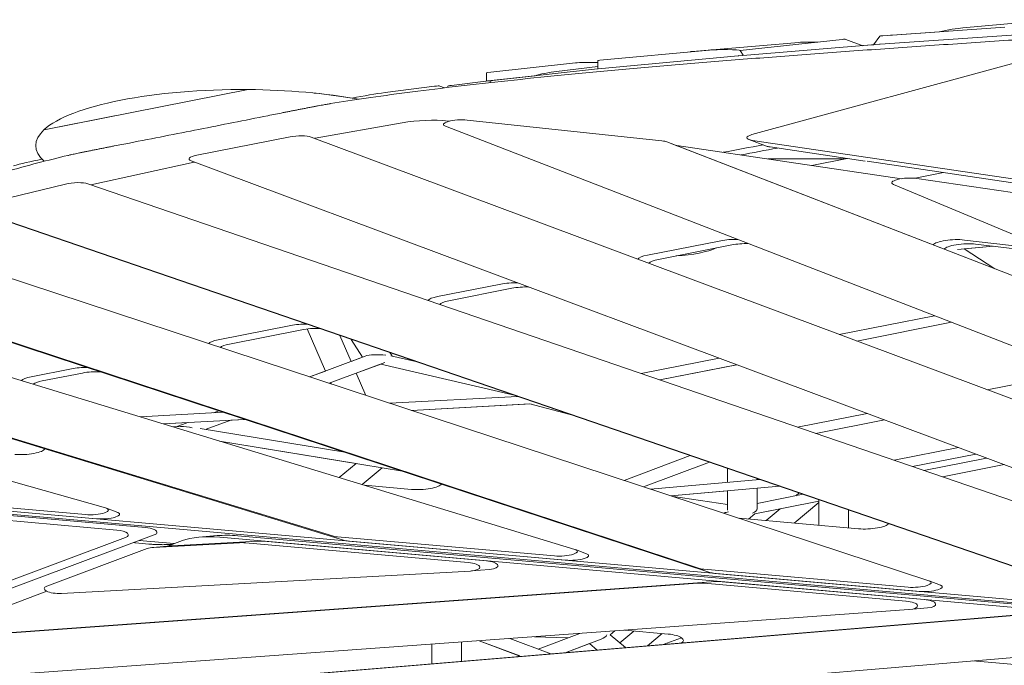
# Model space of a CAD drawing. Extents: x -3950 to 41945415, y -3208145 to 2003006.
# Drawn here: x 26759992 to 30476269, y -634642 to 1803441 of the extents above; entities that cross this region are included whole.
import ezdxf

# ---------------------------------------------------------------- set-up
doc = ezdxf.new("R2010")
doc.units = 0
doc.layers.get('0').update_dxf_attribs({"true_color": 0xe7f0ff})

# ---------------------------------------------------------------- blocks, each defined once
blk = doc.blocks.new('A$C46E45D01')
at = {"color": 0, "linetype": 'Continuous', "lineweight": 0}
for p, q in [((-3916.32, 658.95), (-5035.71, 315.81)), ((-4924.76, 255.49), (-4001.89, 538.39)), ((-4913.8, 259.06), (-3990.92, 541.95)), ((-4123.69, 440.58), (-4834.97, 250.72)), ((-4873.91, 365.41), (-4941.79, 387.46)), ((-4545.83, 327.9), (-4545.83, 371.65)), ((-4545.83, 371.65), (-4545.83, 327.9)), ((-4545.83, 371.65), (-4545.83, 327.9)), ((-4563.83, 366.13), (-4563.83, 323.1)), ((-4599.77, 355.12), (-4574.45, 320.26)), ((-4599.09, 354.18), (-4598.01, 355.65)), ((-4599.09, 354.18), (-4574.45, 320.26)), ((-4574.45, 320.26), (-4599.09, 354.18)), ((-4648.47, 316.84), (-4626.64, 346.88)), ((-4641.34, 326.64), (-4626.64, 346.88)), ((-4626.64, 346.88), (-4641.34, 326.64)), ((-4617.97, 349.54), (-4593.08, 315.29)), ((-4645.99, 340.95), (-4641.34, 326.65)), ((-4645.99, 340.95), (-4641.34, 326.64)), ((-4641.34, 326.64), (-4645.99, 340.95)), ((-4663.2, 335.67), (-4653.91, 307.08)), ((-4635.46, 304.11), (-4610.21, 338.87)), ((-4697.17, 313.4), (-4686.09, 328.65)), ((-4676.56, 331.58), (-4685.46, 304.18)), ((-4668.34, 298.61), (-4659.75, 325.05)), ((-4659.75, 325.05), (-4668.34, 298.61)), ((-4235.64, 316.96), (-4718.05, 188.19)), ((-4707.08, 191.76), (-4224.67, 320.53)), ((-4234.48, 316.82), (-4312.35, 209.72)), ((-4608.16, 311.26), (-4628.3, 313.97)), ((-4608.14, 311.27), (-4628.29, 313.98)), ((-4417.21, 89.33), (-5081.03, 305.01)), ((-4662.57, 296.74), (-4689.18, 305.39)), ((-4653.91, 307.08), (-4656.77, 298.29)), ((-4653.91, 307.08), (-4656.76, 298.29)), ((-5092.84, 298.87), (-4211.81, 12.6)), ((-4428.18, 85.76), (-5092, 301.45)), ((-4209.5, 296.64), (-4360.14, 89.65)), ((-5086.06, 289.53), (-4205.03, 3.27)), ((-4226.82, 291.01), (-4377.46, 84.02)), ((-5102.27, 265.98), (-4337.27, -699.87)), ((-4275.95, -631.61), (-4976.41, 252.75)), ((-4846.26, 247.06), (-4835.29, 250.63)), ((-4399.81, -751.38), (-5120.94, 241.16)), ((-4269.17, -640.94), (-4969.63, 243.42)), ((-4721.92, 188.33), (-4844.27, 228.09)), ((-4833.3, 231.65), (-4710.95, 191.9)), ((-4841.38, 210.03), (-4717.49, 169.78)), ((-4321.32, 214.72), (-4569.18, 164.57)), ((-4710.71, 160.45), (-4834.6, 200.7)), ((-4373.22, 114.48), (-4312.48, 198.02)), ((-4854.14, 195.85), (-4847.36, 186.52)), ((-5193.75, 188.26), (-4472.62, -804.28)), ((-4847.12, 186.21), (-4213.4, -581.99)), ((-4714.31, 167.66), (-4156.97, -507.96)), ((-4580.85, 160.82), (-4569.88, 164.39)), ((-4150.19, -517.29), (-4707.53, 158.33)), ((-4567.89, 145.41), (-4432.76, 101.51)), ((-4495.34, 97.6), (-4626.88, 140.34)), ((-4578.86, 141.85), (-4443.73, 97.94)), ((-4554.01, -828.29), (-5226.26, 130.28)), ((-4639.64, 126.16), (-4632.86, 116.82)), ((-4488.56, 88.27), (-4620.1, 131.01)), ((-4632.47, 116.34), (-4113.91, -466.62)), ((-4440.24, 97.71), (-4388.25, 108.23)), ((-4429.27, 101.28), (-4377.28, 111.8)), ((-4385.53, 109.07), (-4394.54, 96.69)), ((-4387.55, 108.42), (-4376.58, 111.98)), ((-4368.41, 96.46), (-4389.68, 103.37)), ((-4374.21, 104.28), (-4366.19, 101.67)), ((-4062.61, -387.41), (-4492.31, 95.66)), ((-4055.83, -396.74), (-4485.53, 86.33)), ((-4415.6, 85.62), (-4404.63, 89.19)), ((-4354.79, 73.17), (-4190.26, 19.71)), ((-4804.6, 70.39), (-4732.16, 46.85)), ((-4798.44, 28.06), (-4798.44, 68.39)), ((-4372.11, 67.54), (-4207.58, 14.08)), ((-4780.44, 5.33), (-4780.44, 62.54)), ((-4765.54, 57.7), (-4780.44, 11.85)), ((-4757.01, 25.7), (-4748.42, 52.14)), ((-4748.42, 52.14), (-4757.01, 25.7)), ((-4737.86, 48.71), (-4741.73, 36.81)), ((-4737.86, 48.71), (-4741.72, 36.81)), ((-4342.59, 47.97), (-4205.03, 3.27)), ((-4741.72, 36.81), (-4780.44, 8.68)), ((-4780.44, 8.68), (-4741.72, 36.81)), ((-4741.73, 36.81), (-4757.01, 25.7)), ((-4723.1, 35.87), (-4723.48, 34.72)), ((-4723.1, 35.87), (-4723.18, 35.62)), ((-4198.25, -6.06), (-4335.81, 38.64)), ((-4723.18, 35.62), (-4722.67, 35.35)), ((-4723.18, 35.62), (-4722.66, 35.33)), ((-4723.18, 35.62), (-4722.66, 35.34)), ((-4355.35, 33.79), (-4348.57, 24.45)), ((-4743.06, -20.44), (-4743.06, 25.72)), ((-4725.06, -14.59), (-4725.06, 28.36)), ((-4348.01, 23.78), (-4014.16, -322.85)), ((-4743.06, 13.59), (-4770.94, -6.66)), ((-4743.06, 13.59), (-4743.06, -20.44)), ((-4725.06, -14.59), (-4725.06, 16.18)), ((-4725.06, 16.18), (-4692.27, -1.51)), ((-5249.34, 6.12), (-4695.11, -784.16)), ((-5242.56, -3.21), (-4688.33, -793.49)), ((-4768.52, -9.72), (-4766.48, -3.42)), ((-4766.48, -3.42), (-4768.52, -9.72)), ((-4690.69, -3.42), (-4756.56, -24.83)), ((-4690.69, -3.42), (-4725.06, -14.59)), ((-4725.06, -14.59), (-4690.69, -3.42)), ((-4533.46, -17.71), (-4505.01, -26.95)), ((-4743.06, -20.44), (-4756.56, -24.82)), ((-4756.56, -24.82), (-4743.06, -20.44)), ((-4678.37, -18.35), (-4744.63, -39.88)), ((-4714.1, -78.43), (-4674.16, -23.45)), ((-4674.16, -23.45), (-4714.1, -78.43)), ((-4503.58, -28.55), (-4515.66, -65.73)), ((-4503.58, -28.56), (-4515.66, -65.74)), ((-4725.06, -64.6), (-4725.06, -33.52)), ((-4725.06, -64.59), (-4725.06, -33.52)), ((-4743.06, -41.87), (-4743.06, -39.37)), ((-4743.06, -39.37), (-4743.06, -41.87)), ((-4662.33, -37.8), (-4702.5, -93.08)), ((-4702.5, -93.08), (-4662.33, -37.8)), ((-4855.37, -45.75), (-4892.75, -72.91)), ((-4855.37, -45.75), (-4892.75, -72.91)), ((-4892.75, -72.91), (-4855.37, -45.75)), ((-4489.72, -44.14), (-4499.86, -75.36)), ((-4489.71, -44.15), (-4499.85, -75.36)), ((-4515.66, -65.73), (-4527.95, -58.25)), ((-4527.95, -58.25), (-4417.15, -125.71)), ((-4515.66, -65.73), (-4527.95, -58.25)), ((-4844.18, -59.88), (-4882.17, -87.48)), ((-4837.28, -68.59), (-4875.64, -96.46)), ((-4875.63, -96.47), (-4837.27, -68.6)), ((-4417.16, -125.71), (-4499.85, -75.36)), ((-4417.16, -125.71), (-4499.85, -75.36)), ((-4825.76, -698.55), (-5226.13, -80.76)), ((-4865.05, -111.03), (-4826.08, -82.72)), ((-4493.02, -100.6), (-4405.32, -153.99)), ((-4820.25, -172.7), (-4778.72, -142.53)), ((-4820.25, -172.7), (-4778.72, -142.53)), ((-4778.72, -142.53), (-4820.25, -172.7)), ((-4423.85, -172.31), (-4408.94, -151.79)), ((-4408.94, -151.79), (-4423.85, -172.31)), ((-4809.67, -187.26), (-4767.53, -156.65)), ((-4397.85, -167.14), (-4390.88, -157.55)), ((-4390.88, -157.55), (-4397.84, -167.14)), ((-4393.46, -157.92), (-4389.06, -157.29)), ((-4432.45, -174.02), (-4382.94, -164.18)), ((-4382.94, -164.17), (-4397.84, -167.14)), ((-4423.85, -172.3), (-4432.45, -174.01)), ((-4605.21, -208.35), (-4629.72, -184.97)), ((-4629.71, -184.97), (-4605.2, -208.36)), ((-4605.2, -208.36), (-4629.71, -184.97)), ((-4419.44, -189.79), (-4369.06, -179.77)), ((-4413.43, -188.59), (-4416.71, -193.1)), ((-4416.71, -193.1), (-4413.43, -188.59)), ((-4606.07, -208.53), (-4533.4, -194.09)), ((-4533.41, -194.08), (-4605.21, -208.35)), ((-4597.81, -225.24), (-4520.39, -209.85)), ((-4595.01, -228.79), (-4514.89, -297.61)), ((-4514.89, -297.61), (-4595, -228.79)), ((-4595, -228.79), (-4514.89, -297.61)), ((-4505.86, -227.47), (-4499.98, -277.1)), ((-4938.12, -280.59), (-4882.48, -240.17)), ((-4517.38, -301.04), (-4483.57, -254.5)), ((-4484.7, -253.13), (-4484.4, -255.65)), ((-4484.69, -253.14), (-4484.39, -255.64)), ((-4483.57, -254.5), (-4484.39, -255.64)), ((-4683.98, -262.14), (-4730.64, -296.04)), ((-4730.63, -296.05), (-4683.97, -262.14)), ((-4334.02, -277.51), (-4309.59, -259.76)), ((-4505.36, -315.12), (-4471.74, -268.84)), ((-4471.73, -268.84), (-4481.27, -281.97)), ((-4302.81, -269.09), (-4327.24, -286.84)), ((-4720.05, -310.61), (-4672.79, -276.27)), ((-4499.98, -277.1), (-4514.89, -297.61)), ((-4481.28, -281.98), (-4470.15, -375.93)), ((-4481.27, -281.97), (-4470.14, -375.92)), ((-4520.99, -316.1), (-4536.19, -303.04)), ((-4496.86, -303.43), (-4503.83, -313.01)), ((-4496.86, -303.42), (-4490, -361.36)), ((-4520.35, -323.04), (-4521.66, -315.53)), ((-4503.83, -313.01), (-4496.93, -352.62)), ((-4496.93, -352.61), (-4503.83, -313.01)), ((-4503.83, -313.01), (-4496.93, -352.61)), ((-4467.05, -374.16), (-4423.12, -342.24)), ((-4803.45, -348.94), (-4860.9, -390.68)), ((-4860.9, -390.69), (-4803.44, -348.95)), ((-4416.34, -351.58), (-4460.27, -383.49)), ((-4850.56, -405.43), (-4792.86, -363.51)), ((-4594.33, -466.64), (-4556.09, -438.85)), ((-4549.31, -448.18), (-4587.55, -475.97)), ((-4887.06, -510.46), (-4868.62, -554.62)), ((-4727.72, -563.55), (-4683.32, -531.29)), ((-4926.75, -542.73), (-4875.47, -565.13)), ((-4676.54, -540.62), (-4720.94, -572.88)), ((-4868.69, -574.46), (-4920.99, -551.62)), ((-4864.59, -553.3), (-4886.35, -560.37)), ((-4868.62, -554.61), (-4886.35, -560.37)), ((-4886.35, -560.37), (-4868.62, -554.62)), ((-4968.79, -641.78), (-4839.96, -711.92)), ((-4809.66, -750.12), (-4998.65, -647.22)), ((-4323.67, -699.41), (-4271.44, -652.66)), ((-4740.16, -796.87), (-4987.95, -661.95)), ((-4339, -697.69), (-4401.67, -748.28)), ((-4838.86, -712.41), (-4856.02, -724.88)), ((-4838.86, -712.41), (-4856.02, -724.88)), ((-4694.38, -785.55), (-4830.61, -711.38)), ((-4776.16, -741.02), (-4797.67, -756.65)), ((-4750.87, -782.13), (-4808.62, -750.69)), ((-4796.05, -755.47), (-4749.63, -755.47)), ((-4459.86, -804.83), (-4403.23, -763.68)), ((-4748.69, -784.03), (-4737.99, -798.76)), ((-4695.05, -784.25), (-4688.27, -793.58)), ((-4685.28, -795.85), (-4567.26, -842.23)), ((-4475, -801.55), (-4527.9, -836.05)), ((-4963.91, -1035.13), (-4739.89, -809.77)), ((-4310.67, -820.48), (-4434.45, -910.41)), ((-4353.43, -851.55), (-4310.67, -820.48)), ((-4555.65, -840.13), (-4556.56, -839.77)), ((-4547.51, -917.64), (-4517.58, -903.6)), ((-4555.45, -915), (-4555.45, -917.43)), ((-4553.55, -914.16), (-4550.58, -918.25)), ((-4578.48, -929.13), (-4557.67, -919.56)), ((-4579.82, -929.69), (-4608.54, -941.3)), ((-4608.53, -941.29), (-4578.67, -929.21)), ((-4581.25, -925.87), (-4581.25, -928.97)), ((-4578.89, -929.3), (-4578.89, -947.56)), ((-4646.3, -956.57), (-4584.02, -931.33)), ((-4632.95, -969.83), (-4579.82, -948.35)), ((-4646.54, -961.78), (-4621.44, -950.91)), ((-4731.54, -985.89), (-4646.6, -956.68)), ((-4646.54, -956.66), (-4646.54, -974.84)), ((-4647.76, -975.74), (-4714.07, -998.54)), ((-4817.32, -1011.33), (-4731.87, -986)), ((-4732.85, -997.7), (-4734.62, -986.82)), ((-4768.23, -1015.59), (-4703.81, -995.5)), ((-4702.38, -994.52), (-4702.38, -994.53)), ((-4794.59, -1022.19), (-4732.78, -997.87)), ((-4813.58, -1010.23), (-4806.99, -1008.36)), ((-4807.05, -1008.28), (-4796.77, -1022.42)), ((-4912.33, -1035.98), (-4817.67, -1011.42)), ((-4813.58, -1010.22), (-4817.4, -1029.47)), ((-4819.29, -1030.5), (-4893.13, -1049.65)), ((-4853.6, -1039.49), (-4825.11, -1032.11)), ((-4922.18, -1066.34), (-4867.83, -1048.23))]:
    blk.add_line(p, q, dxfattribs=at)
for centre, start, end in [((-4430.66, -785.47), 343.73426, 16.41325), ((-4430.66, -785.47), 268.26575, 343.73426), ((-4430.66, -785.47), 235.58717, 268.26575), ((-4430.67, -785.47), 237.67664, 249.50739)]:
    blk.add_arc(centre, 125, start, end, dxfattribs=at)
for centre, major_axis, ratio, start_param, end_param in [((-4687.74, 317.69), (-4.02, 12.36), 0.794652, 0.679874, 2.617994), ((-4644.44, 307.06), (2.09, 13.21), 0.557537, 0.830362, 1.657881), ((-4843.17, 237.55), (3.09, -9.51), 0.794652, 3.141593, 5.759587), ((-4832.2, 241.12), (3.09, -9.51), 0.794652, 3.099211, 5.759587), ((-4318.93, 205.03), (3.09, -9.51), 0.794652, 0.523263, 3.050446), ((-4846.05, 201.73), (-8.09, -5.88), 0.794652, 3.665191, 6.283185), ((-4839.27, 192.4), (-8.09, -5.88), 0.794652, 3.665191, 6.33203), ((-4709.85, 201.36), (3.09, -9.51), 0.794652, 5.759587, 6.240804), ((-4720.82, 197.8), (3.09, -9.51), 0.794652, 5.759587, 6.240804), ((-4722.16, 161.47), (8.09, 5.88), 0.794652, 0.048844, 0.523599), ((-4566.79, 154.88), (-3.09, 9.51), 0.794652, 6.192038, 8.901179), ((-4715.38, 152.14), (8.09, 5.88), 0.794652, 0.048844, 0.523599), ((-4577.76, 151.31), (-3.09, 9.51), 0.794652, 0, 2.617994), ((-4631.55, 132.03), (8.09, 5.88), 0.794652, 0.523599, 3.141593), ((-4624.77, 122.7), (8.09, 5.88), 0.794652, 0.523599, 3.220107), ((-4379.67, 121.49), (3.09, -9.51), 0.794652, 6.192038, 6.806448), ((-4390.64, 117.93), (3.09, -9.51), 0.794652, 6.192038, 6.283185), ((-4431.66, 110.97), (3.09, -9.51), 0.794652, 5.759587, 6.192038), ((-4500.01, 89.3), (8.09, 5.88), 0.794652, 0.078514, 0.523599), ((-4442.63, 107.41), (3.09, -9.51), 0.794652, 5.759587, 6.192038), ((-4413.9, 117.72), (9.27, -28.53), 0.794652, 5.759587, 6.806448), ((-4353.69, 82.64), (-3.09, 9.51), 0.794652, 0.522863, 2.617994), ((-4493.23, 79.96), (8.09, 5.88), 0.794652, 0.078514, 0.523599), ((-4424.87, 114.15), (9.27, -28.53), 0.794652, 5.759587, 6.283185), ((-4371.01, 77.01), (-3.09, 9.51), 0.794652, 0.522863, 0.991523), ((-4371.01, 77.01), (-3.09, 9.51), 0.794652, 1.101935, 2.617994), ((-4810.67, 59.59), (10.52, 7.64), 0.794652, 0.523599, 2.481463), ((-4347.26, 39.66), (-8.09, -5.88), 0.794652, 3.665191, 6.283185), ((-4340.48, 30.33), (-8.09, -5.88), 0.794652, 3.665191, 6.39334), ((-4734.06, 31.26), (-6.07, -11.92), 0.557537, 4.625324, 5.452824), ((-4734.06, 31.26), (10.59, 4.24), 0.280143, 5.507077, 6.053641), ((-4539.54, -28.5), (10.52, 7.64), 0.794652, 0.523599, 2.497277), ((-4298.98, -106.66), (10.52, 7.64), 0.794652, 0.523599, 2.526947), ((-4395.92, -149.18), (4.77, -7.92), 0.805207, 5.040845, 5.95473), ((-4315.67, -251.4), (10.52, 7.64), 0.794652, 4.712389, 5.427031), ((-4308.89, -260.73), (10.52, 7.64), 0.794652, 4.712389, 5.540929), ((-4340.1, -269.15), (10.52, 7.64), 0.794652, 3.793248, 4.712389), ((-4333.32, -278.48), (-10.52, -7.64), 0.794652, 0.742004, 1.570796), ((-4513.35, -310.8), (9.01, -2.09), 0.805208, 4.383934, 5.95473), ((-4429.19, -333.89), (10.52, 7.64), 0.794652, 4.712389, 5.482321), ((-4422.41, -343.22), (10.52, 7.64), 0.794652, 4.712389, 5.557452), ((-4473.12, -365.8), (10.52, 7.64), 0.794652, 3.807882, 4.712389), ((-4466.34, -375.13), (-10.52, -7.64), 0.794652, 0.72619, 1.570796), ((-4562.16, -430.49), (10.52, 7.64), 0.794652, 4.712389, 5.514515), ((-4555.38, -439.82), (10.52, 7.64), 0.794652, 4.712389, 5.567198), ((-4600.4, -458.28), (-10.52, -7.64), 0.794652, 0.69316, 1.570796), ((-4593.62, -467.61), (-10.52, -7.64), 0.794652, 0.69316, 1.570796), ((-4689.39, -522.94), (10.52, 7.64), 0.794652, 4.712389, 5.590025), ((-4682.61, -532.27), (10.52, 7.64), 0.794652, 4.712389, 5.590025), ((-4693.96, -564.53), (-24.27, -17.63), 0.794652, 4.188097, 5.236681), ((-4868.51, -554.67), (10.52, 7.64), 0.794652, 3.577925, 5.60029), ((-4861.73, -564), (-10.52, -7.64), 0.794652, 0.436332, 2.435147), ((-4733.79, -555.19), (-10.52, -7.64), 0.794652, 0.725088, 1.570796), ((-4727.01, -564.52), (-10.52, -7.64), 0.794652, 0.702775, 1.570796), ((-4834.04, -704.15), (8.09, 5.88), 0.794652, 3.502884, 6.240804), ((-4329.34, -693.78), (-8.09, -5.88), 0.794652, 0.03303, 1.698555), ((-4311.75, -749.43), (24.27, 17.63), 0.187593, 4.669014, 5.506798), ((-4407.9, -757.26), (8.09, 5.88), 0.794652, 4.712389, 6.283185), ((-4406.85, -742.23), (-8.09, -5.88), 0.794652, 1.602714, 1.6346), ((-4756.78, -789.9), (8.09, 5.88), 0.794652, 0, 0.361292), ((-4686.96, -778.37), (-8.09, -5.88), 0.794652, 6.2699, 6.283185), ((-4688.46, -777.78), (-8.09, -5.88), 0.794652, 0.361292, 0.419864), ((-4680.18, -787.7), (-8.09, -5.88), 0.794652, 6.2699, 6.752525), ((-4746.08, -804.64), (8.09, 5.88), 0.794652, 4.912815, 6.644477), ((-4479.15, -794.76), (-8.09, -5.88), 0.794652, 1.507271, 1.539018), ((-4464.53, -798.4), (8.09, 5.88), 0.794652, 3.141593, 4.712389), ((-4562.16, -834.08), (-8.09, -5.88), 0.794652, 0.46934, 3.128307), ((-4540.35, -815.68), (-24.27, -17.63), 0.794652, 0.46934, 1.507271), ((-4502.53, -887.8), (24.27, 17.63), 0.187593, 3.915067, 4.783382), ((-4585.45, -917.43), (30, 0), 0.187593, 5.896119, 6.283185), ((-4542.49, -912.37), (-8.09, -5.88), 0.187593, 0, 0.773474), ((-4611.25, -928.97), (30, 0), 0.187591, 5.849665, 6.283185), ((-4588.89, -928.9), (10, 0), 0.187593, 5.848713, 5.91374), ((-4587.74, -928.42), (10, 0), 0.187593, 5.848713, 5.896119), ((-4615.95, -945.43), (8.09, 5.88), 0.187593, 3.840094, 5.723206), ((-4588.89, -947.56), (10, 0), 0.187593, 5.848713, 6.283185), ((-4655.38, -955.78), (10, 0), 0.187591, 5.783818, 5.849665), ((-4642.02, -969.04), (10, 0), 0.187593, 4.24332, 5.848713), ((-4656.54, -974.84), (10, 0), 0.187591, 5.783818, 6.283185), ((-4740.32, -985), (10, 0), 0.187591, 5.718912, 5.783818), ((-4712.38, -994.53), (10, 0), 0.187593, 5.741509, 6.283185), ((-4722.85, -997.64), (-10, 0), 0.187591, 0.030621, 2.642226), ((-4825.77, -1010.32), (10, 0), 0.187591, 5.657082, 5.718912), ((-4776.8, -1014.62), (10, 0), 0.187593, 4.400061, 5.741509), ((-4788.68, -1016.54), (-8.09, -5.88), 0.187593, 0, 0.626895), ((-4833.21, -1031.01), (10, 0), 0.187593, 5.656291, 5.910112), ((-4827.39, -1029.4), (10, 0), 0.187591, 5.657082, 6.246043), ((-4858.23, -1039.48), (12.14, 8.82), 0.187593, 3.676455, 4.978722)]:
    blk.add_ellipse(centre, major_axis=major_axis, ratio=ratio, start_param=start_param, end_param=end_param, dxfattribs=at)
for points in [[(-4388.45, 105.06), (-4388.29, 105.1), (-4388.13, 105.14), (-4387.97, 105.18)], [(-4387.95, 105.18), (-4387.96, 105.18), (-4387.96, 105.18), (-4387.97, 105.18)], [(-4755.41, -779.66), (-4747.99, -774.61), (-4740.56, -769.54), (-4733.14, -764.45)], [(-4722.44, -770.27), (-4730.51, -775.82), (-4738.59, -781.34), (-4746.65, -786.83)]]:
    blk.add_open_spline(points, degree=3, dxfattribs=at)
for points, knots in [([(-4374.21, 104.28), (-4375.03, 104.54), (-4375.86, 104.78), (-4377.57, 105.18), (-4378.45, 105.35), (-4380.24, 105.6), (-4381.15, 105.68), (-4383.02, 105.74), (-4383.97, 105.73), (-4385.92, 105.56), (-4386.93, 105.41), (-4387.95, 105.18)], [0.8755659, 0.8755659, 0.8755659, 0.8755659, 1.0740997, 1.0740997, 1.2726335, 1.2726335, 1.4711673, 1.4711673, 1.6697011, 1.6697011, 1.8682349, 1.8682349, 1.8682349, 1.8682349]), ([(-4364.97, 101.18), (-4365.01, 101.2), (-4365.05, 101.22), (-4365.46, 101.41), (-4365.83, 101.55), (-4366.19, 101.67)], [7.023735637, 7.023735637, 7.023735637, 7.023735637, 7.023896539, 7.023896539, 7.025415682, 7.025415682, 7.025415682, 7.025415682]), ([(-4325.16, -763.24), (-4319.2, -758.03), (-4313.13, -752.46), (-4300.51, -740.34), (-4293.96, -733.75), (-4280.62, -719.78), (-4273.85, -712.4), (-4260.08, -696.85), (-4253.09, -688.68), (-4238.92, -671.57), (-4231.73, -662.64), (-4217.18, -644.03), (-4209.81, -634.35), (-4194.89, -614.29), (-4187.35, -603.91), (-4172.11, -582.48), (-4164.41, -571.44), (-4148.88, -548.74), (-4141.04, -537.08), (-4125.25, -513.21), (-4117.29, -500.99), (-4101.27, -476.06), (-4093.2, -463.35), (-4079.18, -440.97), (-4073.23, -431.4), (-4067.27, -421.74)], [2.831054, 2.831054, 2.831054, 2.831054, 69.663184, 69.663184, 139.326367, 139.326367, 208.989551, 208.989551, 278.652735, 278.652735, 348.315919, 348.315919, 417.979102, 417.979102, 487.642286, 487.642286, 557.30547, 557.30547, 626.968654, 626.968654, 696.631837, 696.631837, 766.295021, 766.295021, 817.216858, 817.216858, 817.216858, 817.216858]), ([(-4353.22, -784.33), (-4352.88, -784.09), (-4352.53, -783.84), (-4351.4, -783.03), (-4350.61, -782.46), (-4349.05, -781.33), (-4348.27, -780.77), (-4347.51, -780.21), (-4346.75, -779.66), (-4345.98, -779.1), (-4344.42, -777.96), (-4343.64, -777.38), (-4342.07, -776.24), (-4341.3, -775.66), (-4339.76, -774.53), (-4339, -773.97), (-4337.52, -772.86), (-4336.8, -772.32), (-4335.39, -771.27), (-4334.71, -770.75), (-4333.4, -769.77), (-4332.78, -769.29), (-4331.59, -768.38), (-4331.03, -767.95), (-4329.97, -767.13), (-4329.46, -766.74), (-4328.49, -765.97), (-4328.03, -765.61), (-4327.17, -764.92), (-4326.77, -764.59), (-4326.04, -763.99), (-4325.71, -763.72), (-4325.33, -763.39), (-4325.24, -763.31), (-4325.16, -763.24)], [-6.889986, -6.889986, -6.889986, -6.889986, -5.650048, -5.650048, -2.825024, -2.825024, 0, 0, 0, 2.825024, 2.825024, 5.650048, 5.650048, 8.475073, 8.475073, 11.300097, 11.300097, 14.125121, 14.125121, 16.950145, 16.950145, 19.77517, 19.77517, 22.600194, 22.600194, 25.427051, 25.427051, 28.253907, 28.253907, 31.080764, 31.080764, 33.907621, 33.907621, 34.78977, 34.78977, 34.78977, 34.78977]), ([(-4455.68, -858.77), (-4452.61, -856.52), (-4449.54, -854.25), (-4439.44, -846.83), (-4432.4, -841.67), (-4418.39, -831.43), (-4411.43, -826.36), (-4397.73, -816.4), (-4390.75, -811.34), (-4376.68, -801.18), (-4369.59, -796.08), (-4359.41, -788.77), (-4356.31, -786.55), (-4353.22, -784.33)], [752.324822, 752.324822, 752.324822, 752.324822, 763.471523, 763.471523, 788.878441, 788.878441, 814.285358, 814.285358, 839.698535, 839.698535, 865.111712, 865.111712, 876.246687, 876.246687, 876.246687, 876.246687]), ([(-4484.41, -878.94), (-4484.32, -878.89), (-4484.22, -878.83), (-4483.79, -878.56), (-4483.42, -878.34), (-4482.63, -877.83), (-4482.2, -877.55), (-4481.27, -876.94), (-4480.78, -876.62), (-4479.76, -875.93), (-4479.22, -875.57), (-4478.12, -874.82), (-4477.54, -874.42), (-4476.31, -873.57), (-4475.66, -873.12), (-4474.32, -872.18), (-4473.62, -871.69), (-4472.18, -870.68), (-4471.44, -870.16), (-4469.93, -869.09), (-4469.16, -868.55), (-4467.61, -867.44), (-4466.82, -866.87), (-4465.25, -865.74), (-4464.46, -865.18), (-4462.9, -864.05), (-4462.12, -863.48), (-4461.36, -862.93), (-4460.6, -862.38), (-4459.83, -861.81), (-4458.27, -860.68), (-4457.49, -860.1), (-4456.36, -859.28), (-4456.02, -859.02), (-4455.68, -858.77)], [-34.789769, -34.789769, -34.789769, -34.789769, -33.907621, -33.907621, -31.080764, -31.080764, -28.253907, -28.253907, -25.427051, -25.427051, -22.600194, -22.600194, -19.77517, -19.77517, -16.950145, -16.950145, -14.125121, -14.125121, -11.300097, -11.300097, -8.475073, -8.475073, -5.650048, -5.650048, -2.825024, -2.825024, 0, 0, 0, 2.825024, 2.825024, 5.650048, 5.650048, 6.889987, 6.889987, 6.889987, 6.889987]), ([(-4966.1, -1036.88), (-4959.78, -1035.43), (-4953.48, -1033.98), (-4931.69, -1028.92), (-4916.31, -1025.29), (-4885.92, -1017.98), (-4870.91, -1014.3), (-4841.31, -1006.87), (-4826.72, -1003.14), (-4798.06, -995.6), (-4783.98, -991.81), (-4756.4, -984.16), (-4742.89, -980.31), (-4716.5, -972.55), (-4703.62, -968.65), (-4678.53, -960.77), (-4666.33, -956.81), (-4642.64, -948.82), (-4631.16, -944.8), (-4608.96, -936.71), (-4598.24, -932.64), (-4577.59, -924.44), (-4567.67, -920.32), (-4548.62, -912.03), (-4539.51, -907.87), (-4522.1, -899.51), (-4513.81, -895.31), (-4498.38, -887.05), (-4491.21, -883), (-4484.41, -878.94)], [180.789629, 180.789629, 180.789629, 180.789629, 208.989552, 208.989552, 278.652736, 278.652736, 348.31592, 348.31592, 417.979104, 417.979104, 487.642288, 487.642288, 557.305472, 557.305472, 626.968656, 626.968656, 696.63184, 696.63184, 766.295024, 766.295024, 835.958208, 835.958208, 905.621392, 905.621392, 975.284576, 975.284576, 1044.94776, 1044.94776, 1111.77989, 1111.77989, 1111.77989, 1111.77989])]:
    blk.add_open_spline(points, degree=3, knots=knots, dxfattribs=at)

msp = doc.modelspace()

# ---------------------------------------------------------------- block references
at = {"color": 3, "xscale": -6225.150196117467, "yscale": -1691.442039452588, "zscale": 6225.150196117467}
msp.add_blockref('A$C46E45D01', (17202, -210), dxfattribs=at)

doc.saveas('drawing.dxf')
